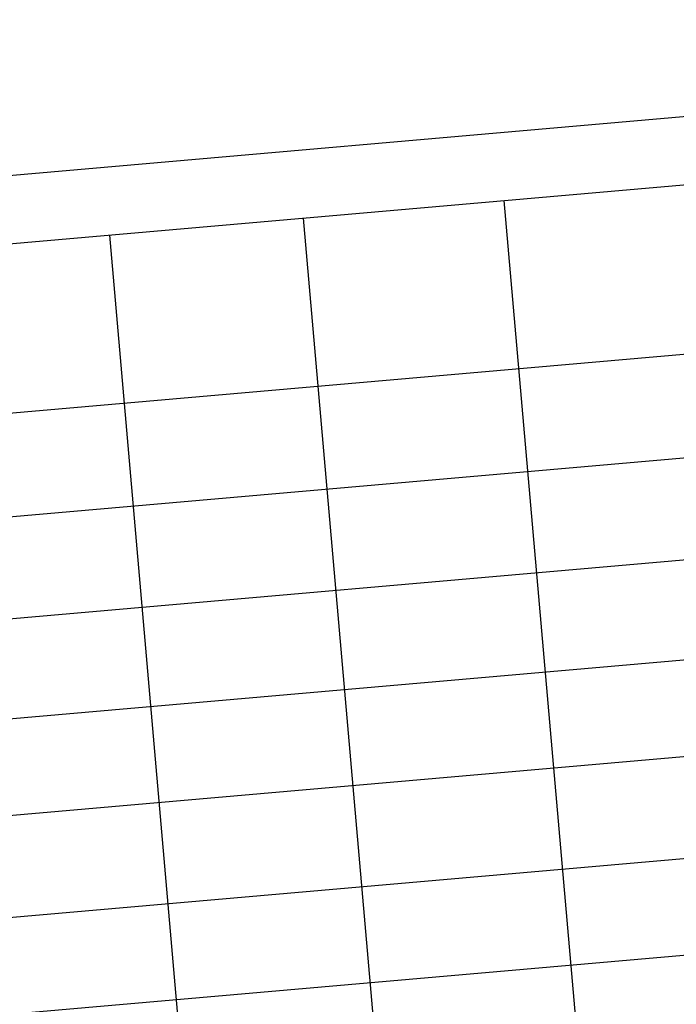
# Model space of a CAD drawing. Units: millimetres. Extents: x -1716 to 16291, y -5743 to 2964.
# Drawn here: x 3117 to 3479, y 819 to 1363 of the extents above; entities that cross this region are included whole.
import ezdxf

# ---------------------------------------------------------------- set-up
doc = ezdxf.new("R2010")
doc.units = ezdxf.units.MM
doc.header["$LTSCALE"] = 0.2
doc.header["$MEASUREMENT"] = 0
doc.layers.add('HAGS-Plan', color=7, linetype='Continuous')

# ---------------------------------------------------------------- blocks, each defined once
blk = doc.blocks.new('8055433')
for p, q in [((32.92, 685.46), (1297.35, 685.46)), ((32.92, 647.9), (1297.35, 647.9)), ((363.6, 647.79), (363.6, 18.54)), ((470.94, 647.79), (470.94, 18.54)), ((582.14, 647.79), (582.14, 18.54)), ((25.01, 554.78), (1308.8, 554.78)), ((25.01, 497.75), (1308.8, 497.75)), ((25.01, 441.69), (1308.8, 441.69)), ((25.01, 386.59), (1308.8, 386.59)), ((25.01, 333.43), (1308.8, 333.43)), ((25.01, 277.37), (1308.8, 277.37)), ((25.01, 224.21), (1308.8, 224.21))]:
    blk.add_line(p, q)

msp = doc.modelspace()

# ---------------------------------------------------------------- block references
at = {"layer": 'HAGS-Plan', "rotation": 5}
msp.add_blockref('8055433', (2860.706, 567.047), dxfattribs=at)

doc.saveas('drawing.dxf')
